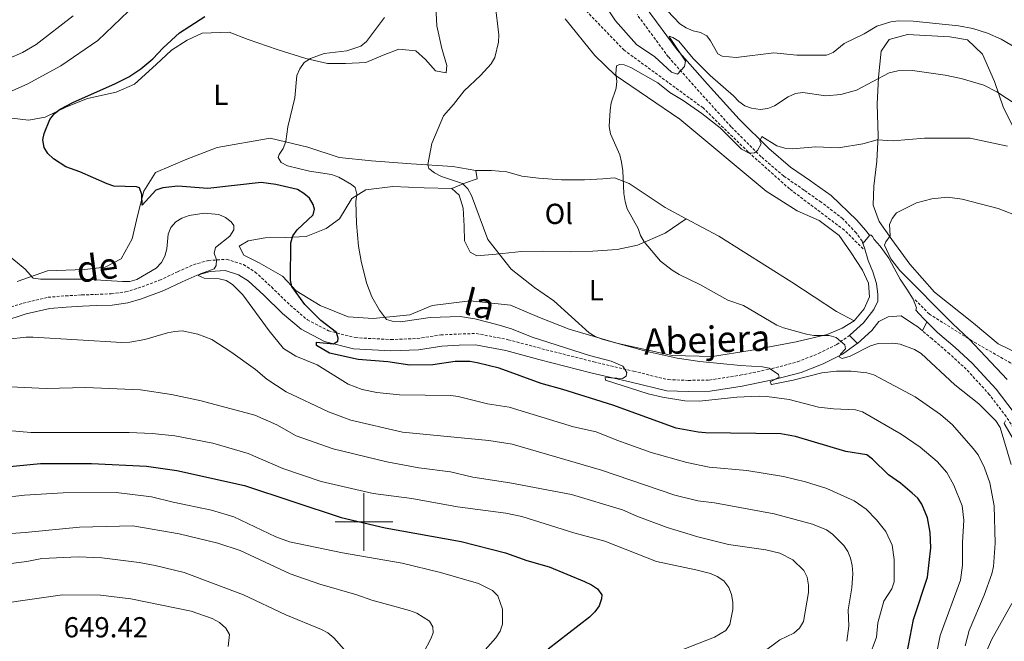
# Model space of a CAD drawing. Units: metres. Extents: x 565747 to 570231, y 4716783 to 4719796.
# Drawn here: x 569381 to 569721, y 4717459 to 4717674 of the extents above; entities that cross this region are included whole.
import ezdxf
from ezdxf.enums import TextEntityAlignment as Align

# ---------------------------------------------------------------- set-up
doc = ezdxf.new("R2010")
doc.units = ezdxf.units.M
doc.header["$MEASUREMENT"] = 0
doc.linetypes.add('TRAZOSX2', pattern=[1.5, 1, -0.5])
for name, color, linetype, lineweight in [('Level 11', 142, 'TRAZOSX2', 13), ('Level 21', 19, 'Continuous', 0), ('Level 25', 92, 'Continuous', 0), ('Level 36', 19, 'Continuous', 40), ('Level 37', 92, 'Continuous', 0), ('Level 4', 36, 'Continuous', 30), ('Level 41', 39, 'Continuous', 0), ('Level 44', 1, 'Continuous', 0), ('Level 5', 36, 'Continuous', 0), ('Level 63', 7, 'Continuous', 0)]:
    doc.layers.add(name, color=color, linetype=linetype, lineweight=lineweight)
doc.styles.add('Arial', font='ARIAL.TTF', dxfattribs={"height": 0.2})

msp = doc.modelspace()

# ---------------------------------------------------------------- linework, layer by layer
at = {"layer": 'Level 11', "color": 142, "linetype": 'TRAZOSX2', "lineweight": 13}
for points in [[(569672.59, 4717594.51, 581.64), (569666.09, 4717600.93, 581.84), (569647.14, 4717615.23, 584.62), (569632.84, 4717627.99, 585), (569617.24, 4717643.23, 585.73), (569589.99, 4717663.18, 587.5), (569564.4, 4717689.64, 590), (569540.04, 4717729.45, 590), (569534.82, 4717743.56, 590), (569534.82, 4717760.56, 592.78), (569541.78, 4717786.46, 596.41), (569547.58, 4717809.27, 595), (569559.18, 4717846.76, 600), (569564.6, 4717863.72, 601.24)], [(569758.11, 4717445.74, 570.66), (569762.12, 4717471.59, 571.7), (569762.9, 4717485.89, 572.62), (569765.03, 4717493.27, 571.58), (569766.19, 4717511.25, 571.95), (569760.84, 4717525.65, 572.94), (569755.36, 4717538.88, 574.74), (569748.28, 4717545.27, 575), (569731.39, 4717550.52, 575), (569710.17, 4717562.66, 579.75), (569695.47, 4717571.94, 580.95), (569690.52, 4717576.82, 581.1)]]:
    msp.add_polyline3d(points, dxfattribs=at)
at = {"layer": 'Level 21', "color": 19, "linetype": 'Continuous', "lineweight": 0}
for points in [[(569597.51, 4717677.9, 592.75), (569608.24, 4717663.37, 590.96), (569618.77, 4717651.51, 588.96), (569629.76, 4717639.4, 586.82), (569639.92, 4717629.22, 584.81), (569647.49, 4717622.76, 583.6), (569654.36, 4717618.01, 582.6), (569655.68, 4717617.08, 582.5), (569661.51, 4717612.92, 582.16), (569670.45, 4717604.4, 581.73), (569673.35, 4717600.94, 581.38), (569674.75, 4717599.2, 581.23), (569674.87, 4717599.21, 581.22)], [(569375.11, 4717569.41, 608.55), (569383.27, 4717571.98, 608.05), (569391.4, 4717573.9, 607.26), (569397.1, 4717574.37, 606.84), (569402.67, 4717574.66, 606.84), (569407.52, 4717574.85, 606.69), (569412.97, 4717575.05, 606.48), (569418.42, 4717575.79, 606.33), (569423.1, 4717577.16, 606.26), (569430.86, 4717580.04, 606.26), (569437.16, 4717583.03, 605.83), (569442.38, 4717585.35, 605.69), (569446.87, 4717586.62, 605.26), (569452.06, 4717586.95, 604.9), (569456.68, 4717585.48, 604.19), (569460.02, 4717583.37, 603.76), (569465.38, 4717578.48, 602.97), (569471.89, 4717572.1, 602.26), (569478.28, 4717566.66, 601.12), (569486.36, 4717562.48, 599.97), (569496.38, 4717559.91, 599.33), (569509.25, 4717559.22, 597.83), (569518.82, 4717559.6, 597.47), (569526.92, 4717560.83, 597.4), (569532.94, 4717561.12, 596.97), (569538.52, 4717561.32, 596.54), (569549.02, 4717559.28, 596.4), (569560.49, 4717556.21, 595.97), (569578.49, 4717551.64, 595.68), (569592.33, 4717548.37, 595.04), (569604.67, 4717545.37, 594.39), (569612.1, 4717545.09, 593.54), (569619.69, 4717545.23, 592.89), (569630.76, 4717546.94, 591.53), (569641.86, 4717549.24, 590.03), (569651.12, 4717551.73, 588.32), (569658.75, 4717554.74, 587.17), (569665.47, 4717558.09, 585.88), (569670.53, 4717561.71, 584.6), (569670.57, 4717561.75, 584.59)], [(569737.84, 4717450.96, 577.58), (569739.85, 4717460.57, 577.7), (569741, 4717469.93, 577.88), (569741.24, 4717477.71, 577.94), (569741.22, 4717485.4, 578.37), (569740.32, 4717495.51, 578.67), (569738.25, 4717505.64, 578.91), (569736.44, 4717514.42, 579.33), (569733.75, 4717521.82, 579.7), (569730.38, 4717528.93, 580.06), (569724.39, 4717538.19, 580.42), (569718.53, 4717545.91, 581.15), (569710.3, 4717554.91, 581.69), (569704.4, 4717560.32, 581.82), (569698.33, 4717565.58, 581.82), (569694.55, 4717569.26, 581.86)]]:
    msp.add_polyline3d(points, dxfattribs=at)
at = {"layer": 'Level 21', "color": 19, "linetype": 'TRAZOSX2', "lineweight": 0}
for points in [[(569672.47, 4717596.32, 581.31), (569672.18, 4717597.13, 581.31), (569670.17, 4717600.02, 581.52), (569665.59, 4717604.91, 581.81), (569658.07, 4717610.63, 582.17), (569652.14, 4717614.82, 582.6), (569645.12, 4717619.67, 583.6), (569637.28, 4717626.36, 584.81), (569626.94, 4717636.72, 586.82), (569615.88, 4717648.91, 588.96), (569605.22, 4717660.92, 590.96), (569594.41, 4717675.56, 592.75)], [(569373.7, 4717573.04, 608.55), (569382.24, 4717575.73, 608.05), (569390.79, 4717577.74, 607.26), (569396.84, 4717578.24, 606.84), (569402.49, 4717578.54, 606.84), (569407.37, 4717578.73, 606.69), (569412.64, 4717578.92, 606.48), (569417.61, 4717579.6, 606.33), (569421.88, 4717580.85, 606.26), (569429.35, 4717583.62, 606.26), (569435.54, 4717586.56, 605.83), (569441.06, 4717589.01, 605.69), (569446.21, 4717590.47, 605.26), (569452.55, 4717590.88, 604.9), (569458.34, 4717589.03, 604.19), (569462.39, 4717586.47, 603.76), (569468.05, 4717581.3, 602.97), (569474.51, 4717574.98, 602.26), (569480.46, 4717569.91, 601.12), (569487.75, 4717566.14, 599.97), (569496.97, 4717563.77, 599.33), (569509.28, 4717563.11, 597.83), (569518.45, 4717563.48, 597.47), (569526.53, 4717564.7, 597.4), (569532.77, 4717565.01, 596.97), (569538.82, 4717565.21, 596.54), (569549.89, 4717563.07, 596.4), (569561.47, 4717559.96, 595.97), (569579.42, 4717555.41, 595.68), (569593.24, 4717552.15, 595.04), (569605.2, 4717549.24, 594.39), (569612.14, 4717548.98, 593.54), (569619.36, 4717549.11, 592.89), (569630.07, 4717550.77, 591.53), (569640.96, 4717553.02, 590.03), (569649.9, 4717555.43, 588.32), (569657.17, 4717558.29, 587.17), (569663.46, 4717561.43, 585.88), (569667.84, 4717564.57, 584.66)], [(569734.95, 4717451.44, 577.58), (569736.97, 4717461.05, 577.7), (569738.09, 4717470.15, 577.88), (569738.32, 4717477.75, 577.94), (569738.3, 4717485.27, 578.37), (569737.42, 4717495.09, 578.67), (569735.39, 4717505.06, 578.91), (569733.62, 4717513.62, 579.33), (569731.05, 4717520.69, 579.7), (569727.82, 4717527.5, 580.06), (569722, 4717536.51, 580.42), (569716.28, 4717544.04, 581.15), (569708.23, 4717552.85, 581.69), (569702.46, 4717558.14, 581.82), (569696.45, 4717563.35, 581.82), (569693.08, 4717566.13, 581.86)]]:
    msp.add_polyline3d(points, dxfattribs=at)
at = {"layer": 'Level 25', "color": 1, "linetype": 'Continuous', "lineweight": 0}
for points in [[(569672.47, 4717596.32, 581.31), (569674.87, 4717599.21, 581.22)], [(569694.55, 4717569.26, 581.86), (569693.63, 4717570.16, 581.88), (569691.93, 4717571.99, 581.52), (569690.84, 4717573.33, 581.23), (569691.02, 4717574.12, 581.16), (569689.89, 4717577.03, 580.87), (569687.68, 4717580.6, 580.44), (569685.37, 4717583.97, 580.23), (569683.35, 4717587.84, 580.59), (569681.43, 4717591.22, 580.66), (569678.43, 4717595.37, 581.02), (569676.43, 4717597.67, 581.09), (569675.83, 4717598.74, 581.16), (569675.33, 4717599.22, 581.16), (569674.87, 4717599.21, 581.22)], [(569667.84, 4717564.57, 584.66), (569668.08, 4717564.74, 584.6), (569672.69, 4717568.92, 583.6), (569676.32, 4717573.48, 582.45), (569677.63, 4717576.43, 581.95), (569677.69, 4717578.68, 581.31), (569677.23, 4717582.48, 581.17), (569675.89, 4717586.55, 581.1), (569674.35, 4717590.43, 581.17), (569673, 4717594.8, 581.31), (569672.47, 4717596.32, 581.31)], [(569670.57, 4717561.75, 584.59), (569675.54, 4717566.26, 583.6), (569678, 4717569.35, 582.92), (569681.2, 4717571.02, 582.03), (569685.68, 4717571.3, 581.82), (569689.27, 4717568.87, 581.88), (569691.43, 4717567.49, 581.88), (569693.08, 4717566.13, 581.86)], [(569694.55, 4717569.26, 581.86), (569693.08, 4717566.13, 581.86)], [(569667.84, 4717564.57, 584.66), (569670.57, 4717561.75, 584.59)]]:
    msp.add_polyline3d(points, dxfattribs=at)
at = {"layer": 'Level 36', "color": 92, "linetype": 'Continuous', "lineweight": 0}
for points in [[(569524.72, 4717656.08, 591.61), (569528.46, 4717655.43, 591.25), (569528.65, 4717657.96, 591.08), (569526.98, 4717663.81, 591.17), (569525.16, 4717671.59, 591.52), (569524.75, 4717680.59, 591.69)], [(569569.57, 4717674.08, 587.47), (569579.77, 4717661.41, 586.94), (569586.86, 4717654.57, 585.27), (569609.25, 4717639.36, 583.95), (569639.02, 4717614.43, 581.49), (569649.72, 4717607.66, 581.49), (569657.35, 4717604.31, 581.31), (569664.29, 4717599.15, 581.49), (569668.24, 4717593.46, 581.4), (569672.32, 4717587.16, 581.57), (569674.44, 4717582.64, 582.1), (569674.77, 4717577.84, 582.1), (569672.92, 4717573.72, 582.89), (569669.51, 4717569.57, 583.69)], [(569377.35, 4717639.82, 601.2), (569384.09, 4717638.98, 599.97), (569389.84, 4717640.05, 599.79), (569397.23, 4717643.67, 599.61), (569404.38, 4717646.56, 599.26), (569414.32, 4717648.66, 598.91), (569420.63, 4717651.42, 598.91), (569428.2, 4717658.29, 598.56), (569433.52, 4717663.19, 598.56), (569438.86, 4717666.65, 598.56), (569444.1, 4717669.15, 598.47), (569453.35, 4717669.44, 597.94), (569460, 4717666.92, 596.97), (569470.04, 4717663.5, 596.45), (569479.95, 4717660.31, 595.65), (569487.43, 4717658.65, 594.42), (569493.67, 4717658.64, 593.89), (569500.64, 4717659.01, 593.28), (569506.6, 4717661.52, 592.93), (569512.09, 4717663.54, 592.66), (569517.99, 4717663.05, 591.96), (569521.28, 4717659.99, 591.96), (569524.72, 4717656.08, 591.61)], [(569725.95, 4717633.65, 587.43), (569721.11, 4717643.29, 589), (569717.99, 4717652.38, 590.77), (569713.87, 4717661.88, 593.18), (569708.67, 4717666.8, 594.01), (569702.52, 4717667.86, 594.01), (569687.95, 4717668.67, 593.91), (569681.56, 4717666.87, 593.28), (569678.76, 4717662.84, 592.86), (569677.88, 4717653.84, 591.71), (569677.43, 4717644.56, 587.01), (569677.73, 4717633.57, 586.8), (569677.27, 4717624.86, 584.29), (569676.25, 4717616.15, 582.1), (569676.05, 4717609.58, 581.89), (569678.12, 4717603.9, 580.43), (569682.49, 4717597.68, 579.59), (569688.74, 4717589.21, 578.44), (569697.29, 4717579.48, 577.92), (569710.7, 4717568.81, 576.77), (569719.21, 4717561.65, 576.56), (569729.69, 4717556.51, 575.72)], [(569538.68, 4717621.61, 587.91), (569530.73, 4717623.03, 588.53), (569516.29, 4717623.85, 589.85), (569502.58, 4717624.92, 590.81), (569491.38, 4717626.04, 591.87), (569480.63, 4717629.69, 592.31), (569467.59, 4717632.82, 594.25), (569449.27, 4717629.6, 595.39), (569438.77, 4717625.56, 596.97), (569427.92, 4717620.92, 599.17), (569423.95, 4717614.48, 600.58), (569421.7, 4717605.9, 602.34), (569419.93, 4717597.94, 603.31), (569416.09, 4717591.02, 603.49), (569410.49, 4717588.16, 603.4), (569403.42, 4717587.31, 603.49), (569390.57, 4717586.83, 604.72), (569380.07, 4717583.16, 605.77)], [(569530.39, 4717615.34, 591.17), (569535.16, 4717617.34, 589.85), (569539.1, 4717618.74, 588.7), (569538.68, 4717621.61, 587.91)], [(569538.68, 4717621.61, 587.91), (569544.15, 4717621.61, 587.6), (569549.42, 4717621.18, 587.29), (569554.6, 4717619.59, 586.91), (569560.29, 4717618.96, 586.37), (569568.29, 4717618.37, 585.98), (569576.27, 4717618.41, 585.52), (569582.58, 4717618.74, 585.22), (569586.67, 4717619.02, 584.91), (569591.65, 4717617.11, 584.29), (569604.1, 4717608.82, 583.6), (569611.43, 4717604.89, 583.38)], [(569669.51, 4717569.57, 583.69), (569665.35, 4717567.09, 584.21), (569660.11, 4717564.83, 584.3), (569649.46, 4717562.36, 585.18), (569633.54, 4717559.3, 586.94), (569620.48, 4717557.26, 587.65), (569606.53, 4717557.61, 588.61), (569587.47, 4717561.83, 588.88), (569570.92, 4717566.69, 589.58), (569560.64, 4717570.71, 590.29), (569550.71, 4717574.98, 590.64), (569536.74, 4717576.52, 591.43), (569523.56, 4717574.84, 592.66), (569515.92, 4717571.7, 593.45), (569503.21, 4717570.38, 595.3), (569494.55, 4717570.95, 596.27), (569484.87, 4717574.86, 598.12), (569476.6, 4717579.99, 600.14), (569471.83, 4717585.07, 601.46), (569463.81, 4717589.61, 603.05), (569458.48, 4717592.28, 603.66), (569456.86, 4717595.37, 603.75), (569459.95, 4717597.23, 603.4), (569465.82, 4717598.3, 602.43), (569472.9, 4717598.43, 599.88), (569479.99, 4717598.8, 597.41), (569486.9, 4717601.57, 596.8), (569491.53, 4717604.9, 595.83), (569495.85, 4717611.94, 594.95), (569500.6, 4717614.91, 594.07), (569509.95, 4717616.04, 593.28), (569520.77, 4717615.64, 592.05), (569530.39, 4717615.34, 591.17)], [(569611.43, 4717604.89, 583.51), (569604.16, 4717599.89, 583.6), (569594.56, 4717595.72, 584.83), (569587.54, 4717594.22, 586.06), (569579.14, 4717593.65, 586.37), (569571.37, 4717593.51, 587.22), (569561.8, 4717593.65, 588.83), (569554.44, 4717593.62, 589.14), (569545.73, 4717592.62, 590.3), (569539.01, 4717592.08, 591.3), (569536.68, 4717593.3, 591.61), (569534.82, 4717597.26, 591.84), (569534.62, 4717602.3, 591.61), (569534.29, 4717608.6, 591.38), (569532.95, 4717613.1, 591.22), (569530.39, 4717615.34, 591.17)], [(569611.43, 4717604.89, 583.38), (569622.68, 4717598.86, 583.06), (569647.88, 4717583.02, 583.21), (569663.42, 4717572.79, 583.52), (569669.51, 4717569.57, 583.69)]]:
    msp.add_polyline3d(points, dxfattribs=at)
at = {"layer": 'Level 4', "color": 36, "linetype": 'Continuous', "lineweight": 30}
for points in [[(569483.56, 4717562.16, 600), (569489.51, 4717561.68, 600), (569490.92, 4717562.51, 600), (569491.1, 4717563.65, 600), (569490.55, 4717565.56, 600), (569485.06, 4717569.71, 600), (569479.62, 4717575.2, 600), (569475.03, 4717581.48, 600), (569474.63, 4717583.69, 600), (569474.75, 4717596.62, 600), (569475.4, 4717599.03, 600), (569476.88, 4717601.05, 600), (569482.41, 4717606.24, 600), (569482.92, 4717608.18, 600), (569482.45, 4717609.85, 600), (569481.23, 4717612.03, 600), (569479.25, 4717613.68, 600), (569477.06, 4717615.03, 600), (569469.55, 4717616.8, 600), (569464.43, 4717617.46, 600), (569446.02, 4717615.34, 600), (569435.68, 4717616.18, 600), (569430.47, 4717615.59, 600), (569428.11, 4717614.76, 600), (569423.37, 4717609.56, 600), (569423.26, 4717613.28, 600), (569422.41, 4717615.62, 600), (569421.33, 4717615.9, 600), (569413.59, 4717616.22, 600), (569411.2, 4717616.94, 600), (569401.77, 4717621.18, 600), (569396.91, 4717622.91, 600), (569392.65, 4717625.64, 600), (569390.69, 4717627.43, 600), (569389.44, 4717629.59, 600), (569388.97, 4717632.2, 600), (569389.48, 4717634.43, 600), (569391.36, 4717639.19, 600), (569392.99, 4717641.27, 600), (569394.98, 4717642.78, 600), (569399.55, 4717645.24, 600), (569413.87, 4717651.55, 600), (569418.7, 4717654, 600), (569422.91, 4717656.73, 600), (569427.02, 4717660.17, 600), (569430.61, 4717664.02, 600), (569436.19, 4717669.19, 600), (569444.95, 4717674.89, 600)], [(569687.11, 4717451.26, 600), (569689.97, 4717466.31, 600), (569694.79, 4717480.97, 600), (569695.93, 4717491.06, 600), (569695.72, 4717496.41, 600), (569694.78, 4717501.41, 600), (569692.85, 4717506.13, 600), (569691.45, 4717508.2, 600), (569689.57, 4717509.96, 600), (569685.47, 4717513.42, 600), (569681.39, 4717516.31, 600), (569675.85, 4717521.78, 600), (569673.85, 4717523.29, 600), (569666.61, 4717524.36, 600), (569649.16, 4717529.57, 600), (569644.07, 4717530.45, 600), (569618.12, 4717530.82, 600), (569615.53, 4717531.03, 600), (569607.96, 4717532.47, 600), (569585.99, 4717540.4, 600), (569568.78, 4717545.84, 600), (569561.32, 4717547.88, 600), (569546.77, 4717553.2, 600), (569539.18, 4717555.01, 600), (569536.56, 4717555.47, 600), (569531.5, 4717555.53, 600), (569523.83, 4717554.38, 600), (569515.89, 4717554.26, 600), (569508.31, 4717555.36, 600), (569498.06, 4717556.27, 600), (569488.08, 4717558.42, 600), (569483.6, 4717561.08, 600), (569483.56, 4717562.16, 600)], [(569375.16, 4717518.95, 625), (569388.13, 4717520.23, 625), (569405.79, 4717520.21, 625), (569424.86, 4717519.26, 625), (569435.33, 4717517.83, 625), (569458.69, 4717512.64, 625), (569492.16, 4717501.61, 625), (569507.34, 4717498, 625), (569533.59, 4717493.3, 625), (569548.91, 4717489.34, 625), (569556.33, 4717486.69, 625), (569564.07, 4717484.45, 625), (569576.3, 4717479.36, 625), (569578.65, 4717478.27, 625), (569580.72, 4717476.86, 625), (569582.28, 4717474.78, 625), (569582.13, 4717473.44, 625), (569581.26, 4717470.99, 625), (569579.84, 4717468.94, 625), (569578.02, 4717467.1, 625), (569563.68, 4717456.03, 625)]]:
    msp.add_polyline3d(points, dxfattribs=at)
at = {"layer": 'Level 5', "color": 36, "linetype": 'Continuous', "lineweight": 0}
for points in [[(569598.43, 4717683.76, 595), (569609.15, 4717672.35, 595), (569611.45, 4717670.9, 595), (569613.83, 4717669.88, 595), (569616.34, 4717669.32, 595), (569618.55, 4717668.16, 595), (569619.85, 4717666.43, 595), (569622.37, 4717661.91, 595), (569623.8, 4717661.12, 595), (569628.67, 4717660.65, 595), (569641.74, 4717662.33, 595), (569649.61, 4717661.53, 595), (569659.85, 4717661.54, 595), (569662.2, 4717662.38, 595), (569665.97, 4717665.49, 595), (569672.91, 4717668.88, 595), (569677.31, 4717671.53, 595), (569682.17, 4717673.05, 595)], [(569376.5, 4717648.33, 605), (569383.56, 4717651.43, 605), (569395.18, 4717657.82, 605), (569408.05, 4717666.56, 605), (569421.27, 4717679.3, 605)], [(569526.82, 4717619.55, 590), (569524.39, 4717620.76, 590), (569522.38, 4717622.23, 590), (569522.06, 4717623.72, 590), (569523.5, 4717630.93, 590), (569527.45, 4717640.52, 590), (569530.98, 4717644.42, 590), (569534.65, 4717649.14, 590), (569540.33, 4717654.48, 590), (569543.93, 4717658.54, 590), (569545.29, 4717660.73, 590), (569546.56, 4717666.01, 590), (569546.62, 4717668.57, 590), (569545.41, 4717679.08, 590)], [(569582.58, 4717679.93, 590), (569586.99, 4717673.4, 590), (569594.18, 4717665.24, 590), (569600.52, 4717660.97, 590), (569606.33, 4717655.6, 590), (569608.43, 4717654.94, 590), (569610.87, 4717657.6, 590), (569611.22, 4717659.38, 590), (569605.59, 4717667.75, 590), (569605.47, 4717668.05, 590), (569606.77, 4717667.63, 590), (569608.89, 4717666.3, 590), (569613.79, 4717660.34, 590), (569619.64, 4717654.5, 590), (569627.8, 4717647.47, 590), (569629.63, 4717645.48, 590), (569631.64, 4717643.99, 590), (569634.03, 4717643.13, 590), (569636.95, 4717642.72, 590), (569639.6, 4717643.03, 590), (569641.95, 4717643.91, 590), (569646.69, 4717647.1, 590), (569649.18, 4717648.28, 590), (569651.67, 4717648.6, 590), (569659.62, 4717647.42, 590), (569664.84, 4717647.85, 590), (569670.27, 4717649.34, 590), (569681.58, 4717655.43, 590), (569684.55, 4717656.09, 590), (569689.58, 4717656.15, 590), (569700.92, 4717654.63, 590), (569706.42, 4717653.41, 590), (569714.32, 4717651.06, 590), (569718.81, 4717648.8, 590), (569725.47, 4717644.48, 590)], [(569399.49, 4717675.1, 610), (569386.73, 4717665.13, 610), (569382.02, 4717662.44, 610), (569372.35, 4717658.24, 610)], [(569577.95, 4717557.54, 595), (569558.17, 4717563.93, 595), (569551.04, 4717566.81, 595), (569545.91, 4717568.31, 595), (569538.33, 4717570.31, 595), (569533.27, 4717571.08, 595), (569522.94, 4717570.77, 595), (569512.69, 4717569.24, 595), (569510.17, 4717569.37, 595), (569507.76, 4717570.04, 595), (569505.33, 4717573.26, 595), (569502.75, 4717577.84, 595), (569500.93, 4717582.68, 595), (569499.07, 4717590.18, 595), (569498.17, 4717595.43, 595), (569497.41, 4717603.22, 595), (569497.15, 4717610.88, 595), (569497.51, 4717613.41, 595), (569496.94, 4717615.66, 595), (569495.75, 4717616.76, 595), (569491.28, 4717619.27, 595), (569488.75, 4717620.19, 595), (569481.17, 4717621.38, 595), (569473.61, 4717623.16, 595), (569471.44, 4717624.4, 595), (569470.37, 4717626.06, 595), (569470.7, 4717627.13, 595), (569472.13, 4717629.18, 595), (569472.96, 4717631.62, 595), (569473.64, 4717636.72, 595), (569476.1, 4717646.68, 595), (569476.83, 4717654.42, 595), (569477.78, 4717656.72, 595), (569479.37, 4717658.9, 595), (569481.48, 4717660.37, 595), (569486.26, 4717662.1, 595), (569494.09, 4717662.96, 595), (569498.94, 4717664.62, 595), (569500.88, 4717666.2, 595), (569507.14, 4717674.49, 595)], [(569682.17, 4717673.05, 595), (569684.78, 4717673.34, 595), (569689.83, 4717673.21, 595), (569705.49, 4717671.69, 595), (569710.53, 4717670.72, 595), (569715.51, 4717669.13, 595), (569720.24, 4717667.06, 595), (569726.92, 4717663.15, 595)], [(569589.54, 4717621.49, 585), (569589.02, 4717624.49, 585), (569588.42, 4717627, 585), (569585.25, 4717634.31, 585), (569584.83, 4717636.78, 585), (569585.07, 4717642.52, 585), (569585.52, 4717644.98, 585), (569587.14, 4717650.05, 585), (569587.46, 4717652.54, 585), (569587.04, 4717655.19, 585), (569587.3, 4717657.76, 585), (569588.32, 4717658.28, 585), (569589.97, 4717658.16, 585), (569592.3, 4717657.24, 585), (569601.59, 4717651.88, 585), (569605.76, 4717648.56, 585), (569610.37, 4717645.81, 585), (569616.86, 4717641.29, 585), (569623.16, 4717636.31, 585), (569630.55, 4717628.94, 585), (569633.13, 4717627.63, 585), (569635.03, 4717627.68, 585), (569636.01, 4717628.57, 585), (569637.27, 4717630.78, 585), (569636.89, 4717631.84, 585), (569637.58, 4717633.32, 585), (569642.73, 4717630.12, 585), (569645.45, 4717629.35, 585), (569648.19, 4717629.05, 585), (569656.17, 4717629.82, 585), (569664.01, 4717629.44, 585), (569672.43, 4717630.77, 585), (569677.39, 4717632.17, 585), (569682.9, 4717631.83, 585), (569693.74, 4717632.82, 585), (569709.55, 4717632.73, 585), (569722.48, 4717630.06, 585)], [(569707.79, 4717457.21, 590), (569709.25, 4717462.42, 590), (569714.37, 4717474.68, 590), (569717.04, 4717482.04, 590), (569717.65, 4717484.66, 590), (569718.27, 4717492.64, 590), (569717.91, 4717505.63, 590), (569716.35, 4717513.57, 590), (569714.58, 4717518.71, 590), (569712.33, 4717523.26, 590), (569710.63, 4717525.4, 590), (569703.44, 4717533.59, 590), (569699.37, 4717537.22, 590), (569690.59, 4717543.28, 590), (569676.28, 4717550.89, 590), (569673.88, 4717551.59, 590), (569668.44, 4717552.19, 590), (569663.33, 4717552.12, 590), (569658.26, 4717551.57, 590), (569648.36, 4717549.02, 590), (569640.94, 4717547.61, 590), (569640.8, 4717547.63, 590), (569640.42, 4717548.43, 590), (569643.57, 4717550.1, 590), (569643.36, 4717551.03, 590), (569640.14, 4717553.18, 590), (569637.77, 4717553.68, 590), (569630.18, 4717554.1, 590), (569616.08, 4717555.54, 590), (569608.27, 4717556.72, 590), (569597.9, 4717559.01, 590), (569582.38, 4717563.21, 590), (569579.93, 4717564.13, 590), (569577.82, 4717565.47, 590), (569565.7, 4717576.51, 590), (569558.94, 4717581.12, 590), (569550.86, 4717587.52, 590), (569542.8, 4717597.76, 590), (569537.24, 4717612.94, 590), (569535.94, 4717615.31, 590), (569534.11, 4717617.09, 590), (569526.82, 4717619.55, 590)], [(569723.71, 4717519.94, 585), (569719.94, 4717532.7, 585), (569718.42, 4717535.05, 585), (569712.54, 4717540.85, 585), (569704.22, 4717547.47, 585), (569692.68, 4717558.3, 585), (569690.28, 4717559.71, 585), (569685.41, 4717561.52, 585), (569682.89, 4717561.83, 585), (569677.74, 4717561.77, 585), (569675.11, 4717560.99, 585), (569668.09, 4717557.39, 585), (569665.35, 4717556.55, 585), (569664.34, 4717557.19, 585), (569664.72, 4717558.05, 585), (569666.45, 4717559.9, 585), (569666.28, 4717561.31, 585), (569663.2, 4717563.86, 585), (569660.83, 4717564.55, 585), (569655.52, 4717564.56, 585), (569653.05, 4717564.93, 585), (569645.08, 4717567.14, 585), (569642.77, 4717568.09, 585), (569631.27, 4717574.88, 585), (569625.75, 4717576.72, 585), (569616.1, 4717582.17, 585), (569608.99, 4717585.58, 585), (569606.56, 4717587.06, 585), (569602.53, 4717590.25, 585), (569596.89, 4717596.92, 585), (569595.65, 4717599.09, 585), (569594.76, 4717601.5, 585), (569591, 4717608.33, 585), (569590.25, 4717610.89, 585), (569589.83, 4717613.63, 585), (569589.54, 4717621.49, 585)], [(569722.38, 4717549.34, 580), (569709.28, 4717563.27, 580), (569703.62, 4717568.53, 580), (569685.22, 4717586.96, 580), (569682.09, 4717591.05, 580), (569679.96, 4717595.76, 580), (569680.41, 4717596.91, 580), (569681.89, 4717598.94, 580), (569681.67, 4717602.95, 580), (569682.57, 4717605.01, 580), (569684.09, 4717606.99, 580), (569691.04, 4717610.46, 580), (569696.36, 4717611.8, 580), (569701.79, 4717612.34, 580)], [(569701.79, 4717612.34, 580), (569706.84, 4717611.72, 580), (569719.2, 4717608.42, 580), (569727.03, 4717605.47, 580)], [(569442.73, 4717585.28, 605), (569443.5, 4717585.89, 605), (569448.21, 4717587.55, 605), (569448.9, 4717588.76, 605), (569449.01, 4717590.67, 605), (569448.27, 4717593.01, 605), (569448.63, 4717594.92, 605), (569453.69, 4717598.93, 605), (569455.06, 4717601.02, 605), (569455, 4717602.59, 605), (569454.12, 4717603.82, 605), (569452.1, 4717605.36, 605), (569449.83, 4717606.42, 605), (569444.71, 4717606.81, 605), (569439.53, 4717606.08, 605), (569437.07, 4717605.16, 605), (569434.98, 4717603.8, 605), (569433.28, 4717601.92, 605), (569432.32, 4717599.61, 605), (569431.91, 4717594.47, 605), (569431.17, 4717591.97, 605), (569430, 4717589.77, 605), (569428.22, 4717587.86, 605), (569421.47, 4717583.85, 605), (569419.05, 4717583.24, 605), (569416.48, 4717583.17, 605), (569403.44, 4717584.02, 605), (569388.19, 4717583.97, 605), (569385.69, 4717584.4, 605), (569382.94, 4717587.48, 605), (569370.9, 4717597.25, 605)], [(569674.51, 4717452.96, 605), (569677.17, 4717460.12, 605), (569677.65, 4717465.13, 605), (569679.67, 4717472.6, 605), (569682.44, 4717476.91, 605), (569683.3, 4717479.26, 605), (569683.29, 4717486.98, 605), (569682.57, 4717492, 605), (569680.42, 4717496.75, 605), (569677.21, 4717500.75, 605), (569673.67, 4717504.4, 605), (569669.44, 4717507.31, 605), (569659.97, 4717511.58, 605), (569652.61, 4717513.92, 605), (569645.06, 4717515.74, 605), (569632.33, 4717517.84, 605), (569619.38, 4717518.96, 605), (569611.67, 4717520.59, 605), (569599.31, 4717524.03, 605), (569587.39, 4717528.27, 605), (569580.26, 4717531.18, 605), (569572.41, 4717532.91, 605), (569550.2, 4717539.78, 605), (569542.67, 4717540.92, 605), (569532.53, 4717543.44, 605), (569530.05, 4717543.75, 605), (569512.25, 4717544, 605), (569504.44, 4717544.8, 605), (569499.39, 4717545.79, 605), (569494.52, 4717547.67, 605), (569483.79, 4717554.4, 605), (569476.41, 4717557.32, 605), (569472.21, 4717560.04, 605), (569467.22, 4717566.08, 605), (569458.12, 4717578.62, 605), (569454.53, 4717582.15, 605), (569452.37, 4717583.5, 605), (569449.95, 4717584.11, 605), (569444.71, 4717584.3, 605), (569442.73, 4717585.28, 605)], [(569376.86, 4717563.27, 610), (569383.19, 4717563.99, 610), (569385.68, 4717563.92, 610), (569416.35, 4717562.12, 610), (569419.05, 4717562.26, 610), (569424.26, 4717563.13, 610), (569432.09, 4717565.46, 610), (569434.62, 4717565.93, 610), (569437.18, 4717566.08, 610), (569442.58, 4717564.99, 610), (569447.38, 4717563.15, 610), (569454.04, 4717558.83, 610), (569462.53, 4717552.81, 610), (569466.43, 4717549.43, 610), (569473.06, 4717545.08, 610), (569487.77, 4717538.14, 610), (569495.44, 4717535.27, 610), (569513.28, 4717531.1, 610), (569543.12, 4717528.19, 610), (569551.2, 4717526.94, 610), (569582.15, 4717517.93, 610), (569607.46, 4717509.31, 610), (569615.47, 4717507.32, 610), (569621.21, 4717506.62, 610), (569641.83, 4717502.84, 610), (569655.11, 4717499.28, 610), (569659.96, 4717497.34, 610), (569661.94, 4717495.82, 610), (569665.9, 4717491.85, 610), (569667.27, 4717489.74, 610), (569668.22, 4717487.43, 610), (569668.83, 4717484.97, 610), (569669.03, 4717482.22, 610), (569668.67, 4717477.22, 610), (569667.42, 4717469.6, 610), (569667.62, 4717463.92, 610), (569666.96, 4717458.72, 610)], [(569697.73, 4717453.26, 595), (569699.25, 4717460.79, 595), (569706.21, 4717479.89, 595), (569706.93, 4717485.03, 595), (569706.93, 4717492.92, 595), (569707.4, 4717500.6, 595), (569706.77, 4717505.62, 595), (569703.95, 4717512.72, 595), (569701.49, 4717517.09, 595), (569698.13, 4717520.9, 595), (569692.26, 4717525.9, 595), (569685.72, 4717530.42, 595), (569672.32, 4717538.06, 595), (569669.93, 4717538.81, 595), (569662.28, 4717539.15, 595), (569657.1, 4717539.72, 595), (569646.98, 4717542.34, 595), (569639.31, 4717543.4, 595), (569636.67, 4717543.56, 595), (569628.94, 4717543.18, 595), (569616.01, 4717541.76, 595), (569610.9, 4717541.91, 595), (569603.25, 4717543.15, 595), (569598.24, 4717544.38, 595), (569583.45, 4717549.05, 595), (569583.43, 4717549.98, 595), (569589.44, 4717549.68, 595), (569590.65, 4717550.5, 595), (569590.87, 4717551.74, 595), (569589.45, 4717553.96, 595), (569585.42, 4717555.62, 595), (569577.95, 4717557.54, 595)], [(569372.64, 4717546.95, 615), (569390.19, 4717546.23, 615), (569403.9, 4717546.47, 615), (569422.79, 4717545.67, 615), (569433.49, 4717544.11, 615), (569443.77, 4717541.92, 615), (569462.31, 4717536.98, 615), (569469.86, 4717533.59, 615), (569476.61, 4717529.81, 615), (569489.38, 4717525.27, 615), (569507.89, 4717520.82, 615), (569518.96, 4717518.78, 615), (569529.97, 4717517.38, 615), (569537.64, 4717515.53, 615), (569550.49, 4717513.58, 615), (569571.79, 4717509.56, 615), (569589.41, 4717504.26, 615), (569594.36, 4717501.97, 615), (569604.79, 4717498.12, 615), (569615.46, 4717494.85, 615), (569625.99, 4717492.25, 615), (569638.91, 4717490.42, 615), (569643.8, 4717489.22, 615), (569648.31, 4717486.88, 615), (569652.05, 4717483.26, 615), (569653.24, 4717480.86, 615), (569653.67, 4717478.14, 615), (569653.73, 4717475.64, 615), (569651.92, 4717465.57, 615), (569650.53, 4717463.29, 615), (569648.62, 4717461.51, 615), (569643.76, 4717459.2, 615), (569637.38, 4717454.53, 615)], [(569726.55, 4717525.25, 580), (569721.29, 4717534.12, 580), (569721.74, 4717535.05, 580)], [(569377.01, 4717531.63, 620), (569384.84, 4717531, 620), (569418.83, 4717531, 620), (569426.76, 4717530.64, 620), (569434.57, 4717529.79, 620), (569447.75, 4717527.27, 620), (569459.93, 4717523.66, 620), (569471.99, 4717518.51, 620), (569485.16, 4717513.99, 620), (569503.23, 4717509.83, 620), (569516.57, 4717508.13, 620), (569532.38, 4717505.23, 620), (569549.03, 4717503.09, 620), (569554.55, 4717501.92, 620), (569572.54, 4717496.24, 620), (569583.32, 4717493.32, 620), (569601.11, 4717486.3, 620), (569614.69, 4717483.49, 620), (569619.85, 4717482.14, 620), (569622.16, 4717481.19, 620), (569624.45, 4717479.61, 620), (569626.18, 4717477.38, 620), (569627.09, 4717474.94, 620), (569627.58, 4717472.3, 620), (569627.57, 4717469.72, 620), (569626.47, 4717464.59, 620), (569625.13, 4717462.41, 620), (569621.21, 4717460.17, 620), (569608.56, 4717455.23, 620)], [(569541.87, 4717455.83, 630), (569545.56, 4717459.95, 630), (569547.06, 4717462.25, 630), (569547.87, 4717464.61, 630), (569547.94, 4717469.85, 630), (569546.34, 4717474.48, 630), (569544.42, 4717476.34, 630), (569539.57, 4717478.7, 630), (569526.49, 4717482.53, 630), (569513.22, 4717485.75, 630), (569492.63, 4717489.33, 630), (569474.29, 4717493.11, 630), (569469.56, 4717494.86, 630), (569454.99, 4717501.83, 630), (569447.29, 4717504.12, 630), (569434.09, 4717506.86, 630), (569426.56, 4717508.76, 630), (569414.33, 4717510.24, 630), (569396.01, 4717510.13, 630), (569382.65, 4717509.24, 630), (569374.72, 4717508.38, 630)], [(569520.69, 4717454.98, 635), (569523.16, 4717459.61, 635), (569523.92, 4717461.64, 635), (569523.77, 4717463.78, 635), (569522.72, 4717465.65, 635), (569518.27, 4717468.49, 635), (569515.79, 4717469.43, 635), (569502.69, 4717472.93, 635), (569497.52, 4717474.81, 635), (569484.77, 4717478.53, 635), (569474.49, 4717482.02, 635), (569457.21, 4717490.14, 635), (569449.45, 4717492.68, 635), (569436.09, 4717495.86, 635), (569420.1, 4717498.71, 635), (569401.63, 4717498.2, 635), (569382.94, 4717496.37, 635), (569364.74, 4717495.11, 635)], [(569375.26, 4717485.32, 640), (569383.51, 4717486.29, 640), (569388.61, 4717487.35, 640)], [(569388.61, 4717487.35, 640), (569401.22, 4717487.93, 640), (569409.41, 4717487.58, 640), (569422.32, 4717485.99, 640), (569427.85, 4717484.95, 640), (569437.89, 4717482.48, 640), (569458.37, 4717474.82, 640), (569473.03, 4717467.88, 640), (569485.36, 4717462.8, 640), (569487.56, 4717461.62, 640), (569489.57, 4717459.93, 640), (569493.12, 4717455.92, 640)], [(569364.32, 4717470.31, 645), (569395.76, 4717474.82, 645), (569408.98, 4717474.69, 645), (569419.42, 4717473.47, 645), (569440.29, 4717469.1, 645), (569447.53, 4717466.62, 645), (569450.09, 4717465.26, 645), (569452.23, 4717463.32, 645), (569453.58, 4717461.12, 645), (569453.07, 4717456.9, 645)], [(569714.99, 4717454.79, 585), (569717.02, 4717459.47, 585), (569724.02, 4717471.75, 585)]]:
    msp.add_polyline3d(points, dxfattribs=at)
at = {"layer": 'Level 63', "linetype": 'Continuous', "lineweight": 0}
for points in [[(569500, 4717490.01), (569500, 4717510.01)], [(569490, 4717500.01), (569510, 4717500.01)]]:
    msp.add_lwpolyline(points, dxfattribs=at)

# ---------------------------------------------------------------- texts
at = {"layer": 'Level 37', "color": 92, "linetype": 'Continuous', "lineweight": 0, "style": 'Arial'}
for s, p in [('L', (569450.52, 4717647.81, 596.67)), ('Ol', (569567.39, 4717606.59, 587.4)), ('L', (569580.32, 4717580.16, 588.1))]:
    msp.add_text(s, height=7, dxfattribs=at).set_placement(p, align=Align.MIDDLE_CENTER)
at = {"layer": 'Level 41', "color": 19, "linetype": 'Continuous', "lineweight": 0, "style": 'Arial'}
msp.add_text('649.42', height=7, dxfattribs=at).set_placement((569396.21, 4717457.9, 649.42), align=Align.BOTTOM_LEFT)
at = {"layer": 'Level 44', "color": 19, "linetype": 'Continuous', "lineweight": 0, "style": 'Arial'}
for s, rotation, p in [('de', 7.5048, (569408.76, 4717580.88, 606.09)), ('la', -14.2302, (569538.18, 4717568.21, 595.55)), ('Abejera', 1.9395, (569618.84, 4717555.76, 590.66))]:
    msp.add_text(s, height=9, rotation=rotation, dxfattribs=at).set_placement(p, align=Align.BOTTOM_CENTER)

doc.saveas('drawing.dxf')
